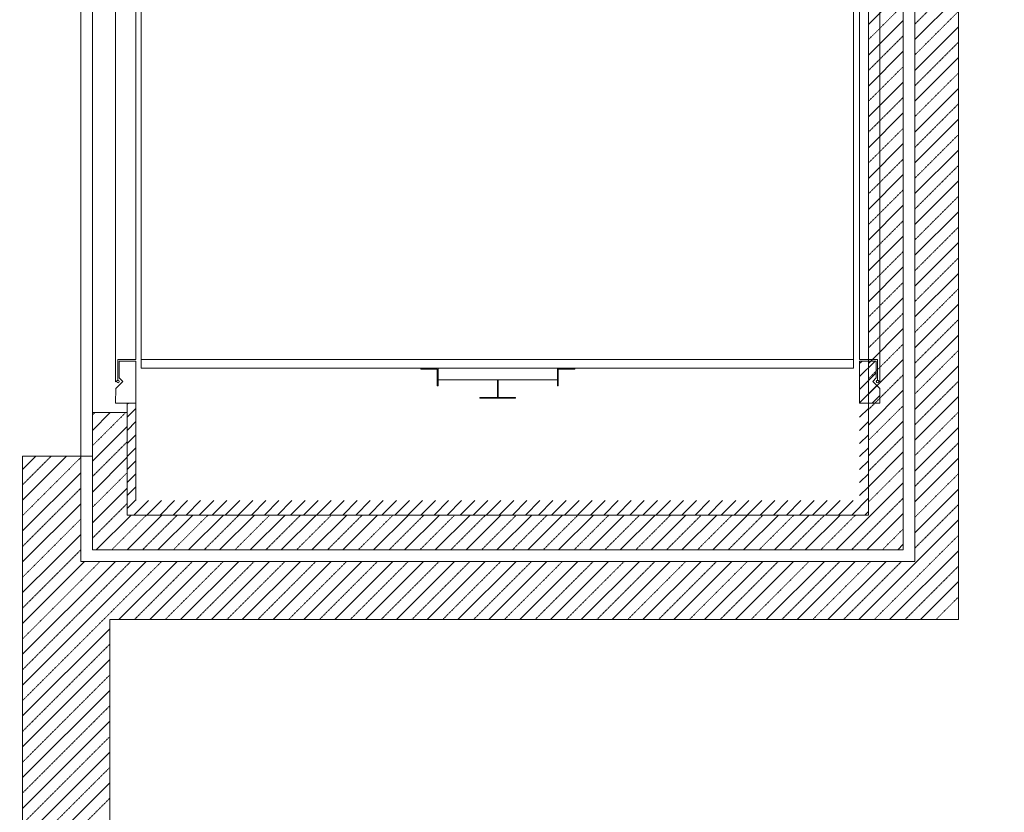
# Model space of a CAD drawing. Units: millimetres. Extents: x -19810 to 71445, y -45785 to 45915.
# Drawn here: x 16912 to 20299, y -34224 to -31497 of the extents above; entities that cross this region are included whole.
import ezdxf

# ---------------------------------------------------------------- set-up
doc = ezdxf.new("R2010")
doc.units = ezdxf.units.MM
doc.header["$LTSCALE"] = 5
doc.linetypes.add('AUSGEZOGEN', pattern=[0])
doc.linetypes.add('DASHED', pattern=[0.75, 0.5, -0.25])
for name, color, linetype, true_color in [('10_Z_A3_1z100', 7, 'Continuous', 0xc0c0c0), ('51_GBT_aufzuege', 7, 'Continuous', 0xc0c0c0), ('51_X___buehnenhaus', 7, 'Continuous', 0x000000), ('51_X___buehnenhaus_tueren', 9, 'Continuous', 0x808080)]:
    doc.layers.add(name, color=color, linetype=linetype, true_color=true_color)

# ---------------------------------------------------------------- blocks, each defined once
blk = doc.blocks.new('AnonymMegaMac_nNn01371')
at = {"layer": '51_X___buehnenhaus', "color": 30, "linetype": 'AUSGEZOGEN', "lineweight": 18, "true_color": 0xff8000}
for p, q in [((16921.6, -33574.6), (17134.8, -33361.5)), ((16921.6, -33468.6), (17028.8, -33361.5)), ((16921.6, -33362.5), (16922.7, -33361.5)), ((16921.6, -33680.7), (17221.6, -33380.7)), ((16921.6, -33786.8), (17221.6, -33486.8)), ((16921.6, -33892.8), (17221.6, -33592.8)), ((16921.6, -33998.9), (17221.6, -33698.9)), ((16921.6, -34105), (17221.6, -33805)), ((16921.6, -34211), (17221.6, -33911)), ((16921.6, -34317.1), (17221.6, -34017.1)), ((16921.6, -34423.2), (17221.6, -34123.2))]:
    blk.add_line(p, q, dxfattribs=at)
at = {"layer": '51_X___buehnenhaus', "color": 30, "linetype": 'DASHED', "lineweight": 18, "true_color": 0xff8000}
for p, q in [((16921.6, -33627.7), (17187.9, -33361.5)), ((16921.6, -33521.6), (17081.8, -33361.5)), ((16921.6, -33415.5), (16975.7, -33361.5)), ((16921.6, -33733.7), (17221.6, -33433.7)), ((16921.6, -33839.8), (17221.6, -33539.8)), ((16921.6, -33945.9), (17221.6, -33645.9)), ((16921.6, -34051.9), (17221.6, -33751.9)), ((16921.6, -34158), (17221.6, -33858)), ((16921.6, -34264.1), (17221.6, -33964.1)), ((16921.6, -34370.1), (17221.6, -34070.1)), ((16921.6, -34476.2), (17221.6, -34176.2))]:
    blk.add_line(p, q, dxfattribs=at)
blk = doc.blocks.new('AnonymMegaMac_nNn01414')
at = {"layer": '51_X___buehnenhaus', "color": 30, "linetype": 'AUSGEZOGEN', "lineweight": 18, "true_color": 0xff8000}
for p, q in [((16921.6, -33150.4), (17073.1, -32998.9)), ((16921.6, -33044.3), (16967, -32998.9)), ((16921.6, -33256.4), (17121.6, -33056.4)), ((16922.7, -33361.5), (17121.6, -33162.5)), ((17028.8, -33361.5), (17121.6, -33268.6))]:
    blk.add_line(p, q, dxfattribs=at)
at = {"layer": '51_X___buehnenhaus', "color": 30, "linetype": 'DASHED', "lineweight": 18, "true_color": 0xff8000}
for p, q in [((16921.6, -33097.3), (17020, -32998.9)), ((16921.6, -33203.4), (17121.6, -33003.4)), ((16921.6, -33309.5), (17121.6, -33109.5)), ((16975.7, -33361.5), (17121.6, -33215.5)), ((17081.8, -33361.5), (17121.6, -33321.6))]:
    blk.add_line(p, q, dxfattribs=at)
blk = doc.blocks.new('AnonymMegaMac_nNn01415')
at = {"layer": '51_X___buehnenhaus', "color": 30, "linetype": 'AUSGEZOGEN', "lineweight": 18, "true_color": 0xff8000}
for p, q in [((16921.6, -28907.7), (17257.9, -28571.5)), ((16921.6, -28801.7), (17151.8, -28571.5)), ((16921.6, -28695.6), (17045.8, -28571.5)), ((16921.6, -28589.5), (16939.7, -28571.5)), ((17164, -28771.5), (17364, -28571.5)), ((17270, -28771.5), (17470, -28571.5)), ((17376.1, -28771.5), (17576.1, -28571.5)), ((17482.2, -28771.5), (17682.2, -28571.5)), ((17588.2, -28771.5), (17788.2, -28571.5)), ((17694.3, -28771.5), (17894.3, -28571.5)), ((17800.4, -28771.5), (18000.4, -28571.5)), ((17906.4, -28771.5), (18106.4, -28571.5)), ((18012.5, -28771.5), (18212.5, -28571.5)), ((18118.6, -28771.5), (18318.6, -28571.5)), ((18224.6, -28771.5), (18424.6, -28571.5)), ((18330.7, -28771.5), (18530.7, -28571.5)), ((18436.8, -28771.5), (18636.8, -28571.5)), ((18542.8, -28771.5), (18742.8, -28571.5)), ((18648.9, -28771.5), (18848.9, -28571.5)), ((18755, -28771.5), (18955, -28571.5)), ((18861, -28771.5), (19061, -28571.5)), ((18967.1, -28771.5), (19167.1, -28571.5)), ((19073.2, -28771.5), (19273.2, -28571.5)), ((19179.2, -28771.5), (19379.2, -28571.5)), ((19285.3, -28771.5), (19485.3, -28571.5)), ((19391.4, -28771.5), (19591.4, -28571.5)), ((19497.4, -28771.5), (19697.4, -28571.5)), ((19603.5, -28771.5), (19803.5, -28571.5)), ((19709.6, -28771.5), (19909.6, -28571.5)), ((19815.6, -28771.5), (20015.6, -28571.5)), ((19921.7, -28771.5), (20121.7, -28571.5)), ((19991.6, -28807.6), (20141.6, -28657.6)), ((19991.6, -28913.6), (20141.6, -28763.6)), ((16921.6, -29013.8), (17121.6, -28813.8)), ((19991.6, -29019.7), (20141.6, -28869.7)), ((16921.6, -29119.9), (17121.6, -28919.9)), ((19991.6, -29125.8), (20141.6, -28975.8)), ((17013.6, -29134), (17121.6, -29025.9)), ((19991.6, -29231.8), (20141.6, -29081.8)), ((17119.7, -29134), (17121.6, -29132)), ((19991.6, -29337.9), (20141.6, -29187.9)), ((19991.6, -29444), (20141.6, -29294)), ((19991.6, -29550), (20141.6, -29400)), ((19991.6, -29656.1), (20141.6, -29506.1)), ((19991.6, -29762.2), (20141.6, -29612.2)), ((19991.6, -29868.2), (20141.6, -29718.2)), ((19991.6, -29974.3), (20141.6, -29824.3)), ((19991.6, -30080.4), (20141.6, -29930.4)), ((19991.6, -30186.4), (20141.6, -30036.4)), ((19991.6, -30292.5), (20141.6, -30142.5)), ((19991.6, -30398.6), (20141.6, -30248.6)), ((19991.6, -30504.6), (20141.6, -30354.6)), ((19991.6, -30610.7), (20141.6, -30460.7)), ((19991.6, -30716.8), (20141.6, -30566.8)), ((19991.6, -30822.8), (20141.6, -30672.8)), ((19991.6, -30928.9), (20141.6, -30778.9)), ((19991.6, -31035), (20141.6, -30885)), ((19991.6, -31141), (20141.6, -30991)), ((19991.6, -31247.1), (20141.6, -31097.1)), ((19991.6, -31353.2), (20141.6, -31203.2)), ((19991.6, -31459.2), (20141.6, -31309.2)), ((19991.6, -31565.3), (20141.6, -31415.3)), ((19991.6, -31671.4), (20141.6, -31521.4)), ((19991.6, -31777.4), (20141.6, -31627.4)), ((19991.6, -31883.5), (20141.6, -31733.5)), ((19991.6, -31989.6), (20141.6, -31839.6)), ((19991.6, -32095.6), (20141.6, -31945.6)), ((19991.6, -32201.7), (20141.6, -32051.7)), ((19991.6, -32307.8), (20141.6, -32157.8)), ((19991.6, -32413.8), (20141.6, -32263.8)), ((19991.6, -32519.9), (20141.6, -32369.9)), ((19991.6, -32626), (20141.6, -32475.9)), ((19991.6, -32732), (20141.6, -32582)), ((19991.6, -32838.1), (20141.6, -32688.1)), ((19991.6, -32944.1), (20141.6, -32794.1)), ((19991.6, -33050.2), (20141.6, -32900.2)), ((19991.6, -33156.3), (20141.6, -33006.3)), ((19991.6, -33262.3), (20141.6, -33112.3)), ((19798.6, -33561.5), (20141.6, -33218.4)), ((19904.7, -33561.5), (20141.6, -33324.5)), ((17221.6, -33486.8), (17347, -33361.4)), ((17221.6, -33380.7), (17240.9, -33361.4)), ((17253, -33561.5), (17453, -33361.4)), ((17359.1, -33561.5), (17559.1, -33361.4)), ((17465.1, -33561.5), (17665.1, -33361.4)), ((17571.2, -33561.5), (17771.2, -33361.4)), ((17677.3, -33561.5), (17877.3, -33361.4)), ((17783.3, -33561.5), (17983.3, -33361.4)), ((17889.4, -33561.5), (18089.4, -33361.4)), ((17995.5, -33561.5), (18195.5, -33361.4)), ((18101.5, -33561.5), (18301.5, -33361.4)), ((18207.6, -33561.5), (18407.6, -33361.4)), ((18313.7, -33561.5), (18513.7, -33361.4)), ((18419.7, -33561.5), (18619.7, -33361.4)), ((18525.8, -33561.5), (18725.8, -33361.4)), ((18631.9, -33561.5), (18831.9, -33361.4)), ((18737.9, -33561.5), (18937.9, -33361.4)), ((18844, -33561.5), (19044, -33361.4)), ((18950.1, -33561.5), (19150.1, -33361.4)), ((19056.1, -33561.5), (19256.1, -33361.4)), ((19162.2, -33561.5), (19362.2, -33361.4)), ((19268.3, -33561.5), (19468.3, -33361.4)), ((19374.3, -33561.5), (19574.3, -33361.4)), ((19480.4, -33561.5), (19680.4, -33361.4)), ((19586.5, -33561.5), (19786.5, -33361.4)), ((19692.5, -33561.5), (19892.5, -33361.4)), ((20010.7, -33561.5), (20141.6, -33430.5))]:
    blk.add_line(p, q, dxfattribs=at)
at = {"layer": '51_X___buehnenhaus', "color": 30, "linetype": 'DASHED', "lineweight": 18, "true_color": 0xff8000}
for p, q in [((16921.6, -28960.8), (17310.9, -28571.5)), ((16921.6, -28854.7), (17204.9, -28571.5)), ((16921.6, -28748.6), (17098.8, -28571.5)), ((16921.6, -28642.6), (16992.7, -28571.5)), ((17217, -28771.5), (17417, -28571.5)), ((17323.1, -28771.5), (17523.1, -28571.5)), ((17429.1, -28771.5), (17629.1, -28571.5)), ((17535.2, -28771.5), (17735.2, -28571.5)), ((17641.3, -28771.5), (17841.3, -28571.5)), ((17747.3, -28771.5), (17947.3, -28571.5)), ((17853.4, -28771.5), (18053.4, -28571.5)), ((17959.5, -28771.5), (18159.5, -28571.5)), ((18065.5, -28771.5), (18265.5, -28571.5)), ((18171.6, -28771.5), (18371.6, -28571.5)), ((18277.7, -28771.5), (18477.7, -28571.5)), ((18383.7, -28771.5), (18583.7, -28571.5)), ((18489.8, -28771.5), (18689.8, -28571.5)), ((18595.9, -28771.5), (18795.9, -28571.5)), ((18701.9, -28771.5), (18901.9, -28571.5)), ((18808, -28771.5), (19008, -28571.5)), ((18914.1, -28771.5), (19114.1, -28571.5)), ((19020.1, -28771.5), (19220.1, -28571.5)), ((19126.2, -28771.5), (19326.2, -28571.5)), ((19232.3, -28771.5), (19432.3, -28571.5)), ((19338.3, -28771.5), (19538.3, -28571.5)), ((19444.4, -28771.5), (19644.4, -28571.5)), ((19550.5, -28771.5), (19750.5, -28571.5)), ((19656.5, -28771.5), (19856.5, -28571.5)), ((19762.6, -28771.5), (19962.6, -28571.5)), ((19868.7, -28771.5), (20068.7, -28571.5)), ((19974.7, -28771.5), (20141.6, -28604.5)), ((19991.6, -28860.6), (20141.6, -28710.6)), ((19991.6, -28966.7), (20141.6, -28816.7)), ((16921.6, -29066.8), (17121.6, -28866.8)), ((19991.6, -29072.7), (20141.6, -28922.7)), ((16960.6, -29134), (17121.6, -28972.9)), ((19991.6, -29178.8), (20141.6, -29028.8)), ((17066.6, -29134), (17121.6, -29079)), ((19991.6, -29284.9), (20141.6, -29134.9)), ((19991.6, -29390.9), (20141.6, -29240.9)), ((19991.6, -29497), (20141.6, -29347)), ((19991.6, -29603.1), (20141.6, -29453.1)), ((19991.6, -29709.1), (20141.6, -29559.1)), ((19991.6, -29815.2), (20141.6, -29665.2)), ((19991.6, -29921.3), (20141.6, -29771.3)), ((19991.6, -30027.3), (20141.6, -29877.3)), ((19991.6, -30133.4), (20141.6, -29983.4)), ((19991.6, -30239.5), (20141.6, -30089.5)), ((19991.6, -30345.5), (20141.6, -30195.5)), ((19991.6, -30451.6), (20141.6, -30301.6)), ((19991.6, -30557.7), (20141.6, -30407.7)), ((19991.6, -30663.7), (20141.6, -30513.7)), ((19991.6, -30769.8), (20141.6, -30619.8)), ((19991.6, -30875.9), (20141.6, -30725.9)), ((19991.6, -30981.9), (20141.6, -30831.9)), ((19991.6, -31088), (20141.6, -30938)), ((19991.6, -31194.1), (20141.6, -31044.1)), ((19991.6, -31300.1), (20141.6, -31150.1)), ((19991.6, -31406.2), (20141.6, -31256.2)), ((19991.6, -31512.3), (20141.6, -31362.3)), ((19991.6, -31618.3), (20141.6, -31468.3)), ((19991.6, -31724.4), (20141.6, -31574.4)), ((19991.6, -31830.5), (20141.6, -31680.5)), ((19991.6, -31936.5), (20141.6, -31786.5)), ((19991.6, -32042.6), (20141.6, -31892.6)), ((19991.6, -32148.7), (20141.6, -31998.7)), ((19991.6, -32254.7), (20141.6, -32104.7)), ((19991.6, -32360.8), (20141.6, -32210.8)), ((19991.6, -32466.9), (20141.6, -32316.9)), ((19991.6, -32572.9), (20141.6, -32422.9)), ((19991.6, -32679), (20141.6, -32529)), ((19991.6, -32785), (20141.6, -32635)), ((19991.6, -32891.1), (20141.6, -32741.1)), ((19991.6, -32997.2), (20141.6, -32847.2)), ((19991.6, -33103.2), (20141.6, -32953.2)), ((19991.6, -33209.3), (20141.6, -33059.3)), ((19991.6, -33315.4), (20141.6, -33165.4)), ((19851.6, -33561.5), (20141.6, -33271.4)), ((17221.6, -33539.8), (17400, -33361.4)), ((17221.6, -33433.7), (17293.9, -33361.4)), ((17306, -33561.5), (17506, -33361.4)), ((17412.1, -33561.5), (17612.1, -33361.4)), ((17518.2, -33561.5), (17718.2, -33361.4)), ((17624.2, -33561.5), (17824.2, -33361.4)), ((17730.3, -33561.5), (17930.3, -33361.4)), ((17836.4, -33561.5), (18036.4, -33361.4)), ((17942.4, -33561.5), (18142.4, -33361.4)), ((18048.5, -33561.5), (18248.5, -33361.4)), ((18154.6, -33561.5), (18354.6, -33361.4)), ((18260.6, -33561.5), (18460.6, -33361.4)), ((18366.7, -33561.5), (18566.7, -33361.4)), ((18472.8, -33561.5), (18672.8, -33361.4)), ((18578.8, -33561.5), (18778.8, -33361.4)), ((18684.9, -33561.5), (18884.9, -33361.4)), ((18791, -33561.5), (18991, -33361.4)), ((18897, -33561.5), (19097, -33361.4)), ((19003.1, -33561.5), (19203.1, -33361.4)), ((19109.2, -33561.5), (19309.2, -33361.4)), ((19215.2, -33561.5), (19415.2, -33361.4)), ((19321.3, -33561.5), (19521.3, -33361.4)), ((19427.4, -33561.5), (19627.4, -33361.4)), ((19533.4, -33561.5), (19733.4, -33361.4)), ((19639.5, -33561.5), (19839.5, -33361.4)), ((19745.6, -33561.5), (19945.6, -33361.4)), ((19957.7, -33561.5), (20141.6, -33377.5)), ((20063.8, -33561.5), (20141.6, -33483.6))]:
    blk.add_line(p, q, dxfattribs=at)
blk = doc.blocks.new('AnonymMegaMac_nNn01418')
at = {"layer": '51_X___buehnenhaus', "color": 30, "linetype": 'AUSGEZOGEN', "lineweight": 18, "true_color": 0xff8000}
for p, q in [((19831.6, -28967.6), (19867.8, -28931.4)), ((19831.6, -29073.6), (19951.6, -28953.6)), ((19831.6, -29179.7), (19951.6, -29059.7)), ((19831.6, -29285.8), (19951.6, -29165.8)), ((19831.6, -29391.8), (19951.6, -29271.8)), ((19831.6, -29497.9), (19951.6, -29377.9)), ((19831.6, -29604), (19951.6, -29484)), ((19831.6, -29710), (19951.6, -29590)), ((19831.6, -29816.1), (19951.6, -29696.1)), ((19831.6, -29922.2), (19951.6, -29802.2)), ((19831.6, -30028.2), (19951.6, -29908.2)), ((19831.6, -30134.3), (19951.6, -30014.3)), ((19831.6, -30240.4), (19951.6, -30120.4)), ((19831.6, -30346.4), (19951.6, -30226.4)), ((19831.6, -30452.5), (19951.6, -30332.5)), ((19831.6, -30558.6), (19951.6, -30438.6)), ((19831.6, -30664.6), (19951.6, -30544.6)), ((19831.6, -30770.7), (19951.6, -30650.7)), ((19831.6, -30876.8), (19951.6, -30756.8)), ((19831.6, -30982.8), (19951.6, -30862.8)), ((19831.6, -31088.9), (19951.6, -30968.9)), ((19831.6, -31195), (19951.6, -31075)), ((19831.6, -31301), (19951.6, -31181)), ((19831.6, -31407.1), (19951.6, -31287.1)), ((19831.6, -31513.2), (19951.6, -31393.2)), ((19831.6, -31619.2), (19951.6, -31499.2)), ((19831.6, -31725.3), (19951.6, -31605.3)), ((19831.6, -31831.4), (19951.6, -31711.4)), ((19831.6, -31937.4), (19951.6, -31817.4)), ((19831.6, -32043.5), (19951.6, -31923.5)), ((19831.6, -32149.6), (19951.6, -32029.6)), ((19831.6, -32255.6), (19951.6, -32135.6)), ((19831.6, -32361.7), (19951.6, -32241.7)), ((19831.6, -32467.8), (19951.6, -32347.8)), ((19831.6, -32573.8), (19951.6, -32453.8)), ((19831.6, -32679.9), (19951.6, -32559.9)), ((19831.6, -32786), (19951.6, -32666)), ((19831.6, -32892), (19951.6, -32772)), ((17161.6, -32910.4), (17223.1, -32849)), ((19831.6, -32998.1), (19951.6, -32878.1)), ((17161.6, -33016.4), (17281.6, -32896.4)), ((19831.6, -33104.1), (19951.6, -32984.1)), ((17161.6, -33122.5), (17281.6, -33002.5)), ((19720.4, -33321.5), (19951.6, -33090.2)), ((17161.6, -33228.6), (17281.6, -33108.6)), ((19826.5, -33321.5), (19951.6, -33196.3)), ((17174.8, -33321.5), (17294.8, -33201.5)), ((17280.9, -33321.5), (17400.9, -33201.5)), ((17386.9, -33321.5), (17506.9, -33201.5)), ((17493, -33321.5), (17613, -33201.5)), ((17599.1, -33321.5), (17719.1, -33201.5)), ((17705.1, -33321.5), (17825.1, -33201.5)), ((17811.2, -33321.5), (17931.2, -33201.5)), ((17917.3, -33321.5), (18037.3, -33201.5)), ((18023.3, -33321.5), (18143.3, -33201.5)), ((18129.4, -33321.5), (18249.4, -33201.5)), ((18235.5, -33321.5), (18355.5, -33201.5)), ((18341.5, -33321.5), (18461.5, -33201.5)), ((18447.6, -33321.5), (18567.6, -33201.5)), ((18553.7, -33321.5), (18673.7, -33201.5)), ((18659.7, -33321.5), (18779.7, -33201.5)), ((18765.8, -33321.5), (18885.8, -33201.5)), ((18871.9, -33321.5), (18991.9, -33201.5)), ((18977.9, -33321.5), (19097.9, -33201.5)), ((19084, -33321.5), (19204, -33201.5)), ((19190.1, -33321.5), (19310.1, -33201.5)), ((19296.1, -33321.5), (19416.1, -33201.5)), ((19402.2, -33321.5), (19522.2, -33201.5)), ((19508.3, -33321.5), (19628.3, -33201.5)), ((19614.3, -33321.5), (19734.3, -33201.5)), ((19932.5, -33321.5), (19951.6, -33302.3))]:
    blk.add_line(p, q, dxfattribs=at)
at = {"layer": '51_X___buehnenhaus', "color": 30, "linetype": 'DASHED', "lineweight": 18, "true_color": 0xff8000}
for p, q in [((19831.6, -29020.6), (19920.8, -28931.4)), ((19831.6, -29126.7), (19951.6, -29006.7)), ((19831.6, -29232.7), (19951.6, -29112.7)), ((19831.6, -29338.8), (19951.6, -29218.8)), ((19831.6, -29444.9), (19951.6, -29324.9)), ((19831.6, -29550.9), (19951.6, -29430.9)), ((19831.6, -29657), (19951.6, -29537)), ((19831.6, -29763.1), (19951.6, -29643.1)), ((19831.6, -29869.1), (19951.6, -29749.1)), ((19831.6, -29975.2), (19951.6, -29855.2)), ((19831.6, -30081.3), (19951.6, -29961.3)), ((19831.6, -30187.3), (19951.6, -30067.3)), ((19831.6, -30293.4), (19951.6, -30173.4)), ((19831.6, -30399.5), (19951.6, -30279.5)), ((19831.6, -30505.5), (19951.6, -30385.5)), ((19831.6, -30611.6), (19951.6, -30491.6)), ((19831.6, -30717.7), (19951.6, -30597.7)), ((19831.6, -30823.7), (19951.6, -30703.7)), ((19831.6, -30929.8), (19951.6, -30809.8)), ((19831.6, -31035.9), (19951.6, -30915.9)), ((19831.6, -31141.9), (19951.6, -31021.9)), ((19831.6, -31248), (19951.6, -31128)), ((19831.6, -31354.1), (19951.6, -31234.1)), ((19831.6, -31460.1), (19951.6, -31340.1)), ((19831.6, -31566.2), (19951.6, -31446.2)), ((19831.6, -31672.3), (19951.6, -31552.3)), ((19831.6, -31778.3), (19951.6, -31658.3)), ((19831.6, -31884.4), (19951.6, -31764.4)), ((19831.6, -31990.5), (19951.6, -31870.5)), ((19831.6, -32096.5), (19951.6, -31976.5)), ((19831.6, -32202.6), (19951.6, -32082.6)), ((19831.6, -32308.7), (19951.6, -32188.7)), ((19831.6, -32414.7), (19951.6, -32294.7)), ((19831.6, -32520.8), (19951.6, -32400.8)), ((19831.6, -32626.9), (19951.6, -32506.9)), ((19831.6, -32732.9), (19951.6, -32612.9)), ((19831.6, -32839), (19951.6, -32719)), ((19831.6, -32945), (19951.6, -32825)), ((17161.6, -32963.4), (17276.1, -32849)), ((17161.6, -32857.3), (17170, -32849)), ((17161.6, -33069.5), (17281.6, -32949.5)), ((19831.6, -33051.1), (19951.6, -32931.1)), ((17161.6, -33175.5), (17281.6, -33055.5)), ((19831.6, -33157.2), (19951.6, -33037.2)), ((17161.6, -33281.6), (17281.6, -33161.6)), ((19773.4, -33321.5), (19951.6, -33143.2)), ((17227.9, -33321.5), (17347.9, -33201.5)), ((17333.9, -33321.5), (17453.9, -33201.5)), ((17440, -33321.5), (17560, -33201.5)), ((17546, -33321.5), (17666, -33201.5)), ((17652.1, -33321.5), (17772.1, -33201.5)), ((17758.2, -33321.5), (17878.2, -33201.5)), ((17864.2, -33321.5), (17984.2, -33201.5)), ((17970.3, -33321.5), (18090.3, -33201.5)), ((18076.4, -33321.5), (18196.4, -33201.5)), ((18182.4, -33321.5), (18302.4, -33201.5)), ((18288.5, -33321.5), (18408.5, -33201.5)), ((18394.6, -33321.5), (18514.6, -33201.5)), ((18500.6, -33321.5), (18620.6, -33201.5)), ((18606.7, -33321.5), (18726.7, -33201.5)), ((18712.8, -33321.5), (18832.8, -33201.5)), ((18818.8, -33321.5), (18938.8, -33201.5)), ((18924.9, -33321.5), (19044.9, -33201.5)), ((19031, -33321.5), (19151, -33201.5)), ((19137, -33321.5), (19257, -33201.5)), ((19243.1, -33321.5), (19363.1, -33201.5)), ((19349.2, -33321.5), (19469.2, -33201.5)), ((19455.2, -33321.5), (19575.2, -33201.5)), ((19561.3, -33321.5), (19681.3, -33201.5)), ((19667.4, -33321.5), (19787.4, -33201.5)), ((19879.5, -33321.5), (19951.6, -33249.3))]:
    blk.add_line(p, q, dxfattribs=at)
blk = doc.blocks.new('POLYGON_994_nNn01464')
at = {"layer": '51_X___buehnenhaus', "color": 30, "linetype": 'AUSGEZOGEN', "lineweight": 18, "true_color": 0xff8000}
for p, q in [((17249.8, -31066.5), (17241.6, -31066.5)), ((17241.6, -31066.5), (17241.6, -32743.1)), ((17249.8, -31143.1), (17249.8, -31066.5)), ((17311.6, -31143.1), (17249.8, -31143.1)), ((17311.6, -32666.5), (17311.6, -31143.1)), ((17249.8, -32737.5), (17249.8, -32666.5)), ((17249.8, -32666.5), (17311.6, -32666.5)), ((17241.6, -32743.1), (17249.8, -32737.5))]:
    blk.add_line(p, q, dxfattribs=at)
blk = doc.blocks.new('POLYGON_995_nNn01465')
at = {"layer": '51_X___buehnenhaus', "color": 30, "linetype": 'AUSGEZOGEN', "lineweight": 18, "true_color": 0xff8000}
for p, q in [((17311.6, -32671.5), (17254.2, -32671.5)), ((17254.2, -32671.5), (17254.2, -32729.3)), ((17311.6, -32816.5), (17311.6, -32671.5)), ((17266.5, -32741.5), (17242, -32766)), ((17254.2, -32729.3), (17266.5, -32741.5)), ((17242, -32766), (17241.6, -32816.5)), ((17241.6, -32816.5), (17311.6, -32816.5))]:
    blk.add_line(p, q, dxfattribs=at)
blk = doc.blocks.new('POLYGON_1003_nNn01470')
at = {"layer": '51_X___buehnenhaus', "color": 30, "linetype": 'AUSGEZOGEN', "lineweight": 18, "true_color": 0xff8000}
for p, q in [((18351.6, -32696.5), (18351.6, -32736.5)), ((18761.6, -32696.5), (18351.6, -32696.5)), ((18761.6, -32736.5), (18761.6, -32696.5)), ((18351.6, -32736.5), (18761.6, -32736.5))]:
    blk.add_line(p, q, dxfattribs=at)
blk = doc.blocks.new('POLYGON_1004_nNn01471')
at = {"layer": '51_X___buehnenhaus', "color": 30, "linetype": 'AUSGEZOGEN', "lineweight": 18, "true_color": 0xff8000}
for p, q in [((18291.6, -32699.5), (18291.6, -32696.5)), ((18291.6, -32696.5), (18351.6, -32696.5)), ((18348.6, -32699.5), (18291.6, -32699.5)), ((18348.6, -32756.5), (18348.6, -32699.5)), ((18351.6, -32696.5), (18351.6, -32756.5)), ((18351.6, -32756.5), (18348.6, -32756.5))]:
    blk.add_line(p, q, dxfattribs=at)
blk = doc.blocks.new('POLYGON_1005_nNn01472')
at = {"layer": '51_X___buehnenhaus', "color": 30, "linetype": 'AUSGEZOGEN', "lineweight": 18, "true_color": 0xff8000}
for p, q in [((18555.1, -32796.5), (18555.1, -32736.5)), ((18558.1, -32736.5), (18555.1, -32736.5)), ((18558.1, -32736.5), (18558.1, -32796.5)), ((18495.1, -32799.5), (18495.1, -32796.5)), ((18495.1, -32796.5), (18555.1, -32796.5)), ((18618.1, -32799.5), (18495.1, -32799.5)), ((18558.1, -32796.5), (18618.1, -32796.5)), ((18618.1, -32796.5), (18618.1, -32799.5))]:
    blk.add_line(p, q, dxfattribs=at)
blk = doc.blocks.new('POLYGON_1006_nNn01473')
at = {"layer": '51_X___buehnenhaus', "color": 30, "linetype": 'AUSGEZOGEN', "lineweight": 18, "true_color": 0xff8000}
for p, q in [((18821.6, -32696.5), (18761.6, -32696.5)), ((18761.6, -32696.5), (18761.6, -32756.5)), ((18764.6, -32756.5), (18764.6, -32699.5)), ((18764.6, -32699.5), (18821.6, -32699.5)), ((18821.6, -32699.5), (18821.6, -32696.5)), ((18761.6, -32756.5), (18764.6, -32756.5))]:
    blk.add_line(p, q, dxfattribs=at)
blk = doc.blocks.new('POLYGON_1012_nNn01481')
at = {"layer": '51_X___buehnenhaus', "color": 30, "linetype": 'AUSGEZOGEN', "lineweight": 18, "true_color": 0xff8000}
for p, q in [((19860.2, -30994.4), (19801.6, -30994.4)), ((19801.6, -30994.4), (19801.6, -32666.5)), ((19860.2, -31070.2), (19860.2, -30994.4)), ((19871.6, -31070.2), (19860.2, -31070.2)), ((19871.6, -32743.1), (19871.6, -31070.2)), ((19801.6, -32666.5), (19863.5, -32666.5)), ((19863.5, -32666.5), (19863.5, -32737.5)), ((19863.5, -32737.5), (19871.6, -32743.1))]:
    blk.add_line(p, q, dxfattribs=at)
blk = doc.blocks.new('POLYGON_1013_nNn01482')
at = {"layer": '51_X___buehnenhaus', "color": 30, "linetype": 'AUSGEZOGEN', "lineweight": 18, "true_color": 0xff8000}
for p, q in [((19801.6, -32816.5), (19801.6, -32671.5)), ((19801.6, -32671.5), (19859, -32671.5)), ((19859, -32671.5), (19859, -32729.3)), ((19859, -32729.3), (19846.8, -32741.5)), ((19846.8, -32741.5), (19871.3, -32766)), ((19871.3, -32766), (19871.6, -32816.5)), ((19871.6, -32816.5), (19801.6, -32816.5))]:
    blk.add_line(p, q, dxfattribs=at)
blk = doc.blocks.new('POLYGON_992_nNn01606')
at = {"layer": '51_GBT_aufzuege', "color": 30, "linetype": 'AUSGEZOGEN', "lineweight": 18, "true_color": 0xff8000}
for p, q in [((17330, -32666.4), (17330, -29466.4)), ((17330, -29466.4), (19780, -29466.4)), ((19780, -29466.4), (19780, -32666.4)), ((19780, -32666.4), (17330, -32666.4))]:
    blk.add_line(p, q, dxfattribs=at)
blk = doc.blocks.new('POLYGON_993_nNn01607')
at = {"layer": '51_GBT_aufzuege', "color": 30, "linetype": 'AUSGEZOGEN', "lineweight": 18, "true_color": 0xff8000}
for p, q in [((17330, -32696.4), (17330, -29436.4)), ((17330, -29436.4), (19780, -29436.4)), ((19780, -29436.4), (19780, -32696.4)), ((19780, -32696.4), (17330, -32696.4))]:
    blk.add_line(p, q, dxfattribs=at)
blk = doc.blocks.new('grundriss mit rettungswegen_nNn01349')
at = {"layer": '51_X___buehnenhaus', "color": 18, "linetype": 'AUSGEZOGEN', "lineweight": 18, "true_color": 0x000000}
for p, q in [((17121.6, -33361.5), (17121.6, -28771.5)), ((19991.6, -33361.5), (19991.6, -28771.5)), ((17161.6, -33321.5), (17161.6, -28811.4)), ((19951.6, -33321.5), (19951.6, -28811.4)), ((19831.6, -28931.4), (19831.6, -33201.5)), ((17161.6, -32849), (17281.6, -32849)), ((17281.6, -33201.5), (17281.6, -32849)), ((16921.6, -32998.9), (16921.6, -39766.5)), ((16921.6, -32998.9), (17161.6, -32998.9)), ((19831.6, -33201.5), (17281.6, -33201.5)), ((17161.6, -33321.5), (19951.6, -33321.5)), ((19991.6, -33361.5), (17121.6, -33361.5)), ((17221.6, -39016.3), (17221.6, -33561.5)), ((17221.6, -33561.5), (20141.6, -33561.5))]:
    blk.add_line(p, q, dxfattribs=at)
at = {"layer": '51_X___buehnenhaus', "color": 8, "linetype": 'AUSGEZOGEN', "lineweight": 18, "true_color": 0x808080}
for p, q in [((19801.6, -32725.1), (19855.3, -32671.5)), ((19801.6, -32680.2), (19810.4, -32671.5)), ((19801.6, -32770), (19859, -32712.6)), ((19801.6, -32814.9), (19860.9, -32755.6)), ((19845, -32816.5), (19871.5, -32790)), ((17281.6, -33201.5), (17281.6, -32816.5)), ((17281.6, -32820.3), (17285.5, -32816.5)), ((17311.6, -33151.5), (17311.6, -32816.5)), ((17281.6, -32865.2), (17311.6, -32835.2)), ((19801.6, -32865.2), (19831.6, -32835.2)), ((17281.6, -32910.1), (17311.6, -32880.1)), ((19801.6, -32910.1), (19831.6, -32880.1)), ((17281.6, -32955), (17311.6, -32925)), ((19801.6, -32955), (19831.6, -32925)), ((17281.6, -32999.9), (17311.6, -32969.9)), ((19801.6, -32999.9), (19831.6, -32969.9)), ((17281.6, -33044.8), (17311.6, -33014.8)), ((19801.6, -33044.8), (19831.6, -33014.8)), ((17281.6, -33089.7), (17311.6, -33059.7)), ((19801.6, -33089.7), (19831.6, -33059.7)), ((17281.6, -33134.6), (17311.6, -33104.6)), ((19801.6, -33134.6), (19831.6, -33104.6)), ((17281.6, -33179.5), (17311.6, -33149.5)), ((17304.6, -33201.5), (17354.6, -33151.5)), ((17349.5, -33201.5), (17399.5, -33151.5)), ((17394.4, -33201.5), (17444.4, -33151.5)), ((17439.3, -33201.5), (17489.3, -33151.5)), ((17484.2, -33201.5), (17534.2, -33151.5)), ((17529.1, -33201.5), (17579.1, -33151.5)), ((17574, -33201.5), (17624, -33151.5)), ((17618.9, -33201.5), (17668.9, -33151.5)), ((17663.8, -33201.5), (17713.8, -33151.5)), ((17708.7, -33201.5), (17758.7, -33151.5)), ((17753.6, -33201.5), (17803.6, -33151.5)), ((17798.5, -33201.5), (17848.5, -33151.5)), ((17843.4, -33201.5), (17893.4, -33151.5)), ((17888.3, -33201.5), (17938.3, -33151.5)), ((17933.2, -33201.5), (17983.2, -33151.5)), ((17978.1, -33201.5), (18028.1, -33151.5)), ((18023, -33201.5), (18073, -33151.5)), ((18067.9, -33201.5), (18117.9, -33151.5)), ((18112.8, -33201.5), (18162.8, -33151.5)), ((18157.7, -33201.5), (18207.7, -33151.5)), ((18202.6, -33201.5), (18252.6, -33151.5)), ((18247.5, -33201.5), (18297.5, -33151.5)), ((18292.4, -33201.5), (18342.4, -33151.5)), ((18337.3, -33201.5), (18387.3, -33151.5)), ((18382.2, -33201.5), (18432.2, -33151.5)), ((18427.1, -33201.5), (18477.1, -33151.5)), ((18472, -33201.5), (18522, -33151.5)), ((18516.9, -33201.5), (18566.9, -33151.5)), ((18561.8, -33201.5), (18611.8, -33151.5)), ((18606.7, -33201.5), (18656.7, -33151.5)), ((18651.6, -33201.5), (18701.6, -33151.5)), ((18696.5, -33201.5), (18746.5, -33151.5)), ((18741.4, -33201.5), (18791.4, -33151.5)), ((18786.3, -33201.5), (18836.3, -33151.5)), ((18831.2, -33201.5), (18881.2, -33151.5)), ((18876.1, -33201.5), (18926.1, -33151.5)), ((18921, -33201.5), (18971, -33151.5)), ((18965.9, -33201.5), (19015.9, -33151.5)), ((19010.8, -33201.5), (19060.8, -33151.5)), ((19055.7, -33201.5), (19105.7, -33151.5)), ((19100.6, -33201.5), (19150.6, -33151.5)), ((19145.5, -33201.5), (19195.5, -33151.5)), ((19190.4, -33201.5), (19240.4, -33151.5)), ((19235.3, -33201.5), (19285.3, -33151.5)), ((19280.2, -33201.5), (19330.2, -33151.5)), ((19325.1, -33201.5), (19375.1, -33151.5)), ((19370, -33201.5), (19420, -33151.5)), ((19414.9, -33201.5), (19464.9, -33151.5)), ((19459.9, -33201.5), (19509.9, -33151.5)), ((19504.8, -33201.5), (19554.8, -33151.5)), ((19549.7, -33201.5), (19599.7, -33151.5)), ((19594.6, -33201.5), (19644.6, -33151.5)), ((19639.5, -33201.5), (19689.5, -33151.5)), ((19684.4, -33201.5), (19734.4, -33151.5)), ((19729.3, -33201.5), (19779.3, -33151.5)), ((19774.2, -33201.5), (19831.6, -33144)), ((19819.1, -33201.5), (19831.6, -33188.9))]:
    blk.add_line(p, q, dxfattribs=at)
for centre in [(17250, -32741.9), (19863.3, -32741.9)]:
    blk.add_circle(centre, 4.37, dxfattribs=at)
at = {"layer": '51_X___buehnenhaus_tueren', "color": 8, "linetype": 'AUSGEZOGEN', "lineweight": 18, "true_color": 0x808080}
blk.add_line((20141.6, -33561.5), (20141.6, -28561.5), dxfattribs=at)
for name in ['AnonymMegaMac_nNn01415', 'AnonymMegaMac_nNn01418', 'POLYGON_993_nNn01607', 'POLYGON_992_nNn01606', 'POLYGON_1012_nNn01481', 'POLYGON_994_nNn01464', 'POLYGON_995_nNn01465', 'POLYGON_1013_nNn01482', 'POLYGON_1004_nNn01471', 'POLYGON_1003_nNn01470', 'POLYGON_1006_nNn01473', 'POLYGON_1005_nNn01472', 'AnonymMegaMac_nNn01414', 'AnonymMegaMac_nNn01371']:
    blk.add_blockref(name, (0, 0))
blk = doc.blocks.new('MK_A3_grus_003_nNn01873')
at = {"color": 9, "linetype": 'AUSGEZOGEN', "lineweight": 18, "true_color": 0xc0c0c0}
blk.add_wipeout([(-14555, -16085), (-13055, -16585), (-13055, -45285), (8945, -45285), (8945, -42735), (26945, -42735), (26945, -45285), (27445, -45785), (-14555, -45785)], dxfattribs=at).dxf.layer = '10_Z_A3_1z100'
blk.add_wipeout([(-14555, -16085), (-13055, -16585), (26945, -16585), (26945, -45285), (27445, -45785), (27445, -16085)], dxfattribs=at).dxf.layer = '10_Z_A3_1z100'

msp = doc.modelspace()

# ---------------------------------------------------------------- block references
msp.add_blockref('grundriss mit rettungswegen_nNn01349', (0, 0))

# ---------------------------------------------------------------- next in the draw order: block references
msp.add_blockref('MK_A3_grus_003_nNn01873', (0, 0))

doc.saveas('drawing.dxf')
